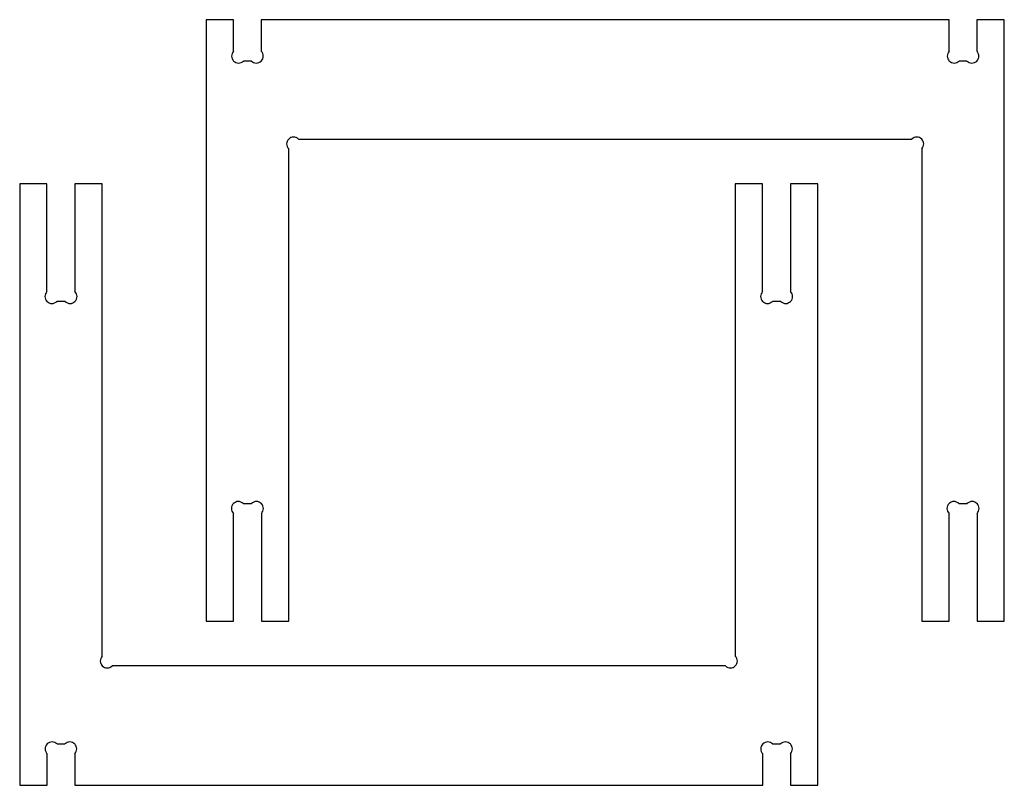
# Model space of a CAD drawing. Units: millimetres. Extents: x 68 to 1177, y -1095 to -31.
# Drawn here: x 738 to 1167, y -365 to -31 of the extents above; entities that cross this region are included whole.
import ezdxf

# ---------------------------------------------------------------- set-up
doc = ezdxf.new("R2010")
doc.units = ezdxf.units.MM
doc.layers.get('0').update_dxf_attribs({"linetype": 'CONTINUOUS'})

msp = doc.modelspace()

# ---------------------------------------------------------------- linework, layer by layer
for p, q in [((831.19, -31.28), (819.19, -31.28)), ((819.19, -31.28), (819.19, -293.28)), ((831.19, -45), (831.19, -31.28)), ((1143.19, -31.28), (843.19, -31.28)), ((843.19, -31.28), (843.19, -45)), ((1143.19, -45), (1143.19, -31.28)), ((1167.19, -31.28), (1155.19, -31.28)), ((1155.19, -31.28), (1155.19, -45)), ((1167.19, -293.28), (1167.19, -31.28)), ((838.91, -49.28), (835.47, -49.28)), ((1150.91, -49.28), (1147.47, -49.28)), ((859.47, -83.28), (1126.91, -83.28)), ((855.19, -293.28), (855.19, -87.56)), ((1131.19, -87.56), (1131.19, -293.28)), ((749.81, -102.82), (737.91, -102.82)), ((737.91, -102.82), (737.91, -364.82)), ((749.81, -149.74), (749.81, -102.82)), ((773.91, -102.82), (762.01, -102.82)), ((762.01, -102.82), (762.01, -149.74)), ((773.91, -308.54), (773.91, -102.82)), ((1061.81, -102.82), (1049.91, -102.82)), ((1049.91, -102.82), (1049.91, -308.54)), ((1061.81, -149.74), (1061.81, -102.82)), ((1085.91, -102.82), (1074.01, -102.82)), ((1074.01, -102.82), (1074.01, -149.74)), ((1085.91, -364.82), (1085.91, -102.82)), ((757.73, -154.02), (754.09, -154.02)), ((1069.73, -154.02), (1066.09, -154.02)), ((835.37, -242.08), (839.01, -242.08)), ((1147.37, -242.08), (1151.01, -242.08)), ((831.09, -293.28), (831.09, -246.36)), ((843.29, -246.36), (843.29, -293.28)), ((1143.09, -293.28), (1143.09, -246.36)), ((1155.29, -246.36), (1155.29, -293.28)), ((819.19, -293.28), (831.09, -293.28)), ((843.29, -293.28), (855.19, -293.28)), ((1131.19, -293.28), (1143.09, -293.28)), ((1155.29, -293.28), (1167.19, -293.28)), ((1045.63, -312.82), (778.19, -312.82)), ((754.19, -346.82), (757.63, -346.82)), ((1066.19, -346.82), (1069.63, -346.82)), ((749.91, -364.82), (749.91, -351.1)), ((761.91, -351.1), (761.91, -364.82)), ((1061.91, -364.82), (1061.91, -351.1)), ((1073.91, -351.1), (1073.91, -364.82)), ((737.91, -364.82), (749.91, -364.82)), ((761.91, -364.82), (1061.91, -364.82)), ((1073.91, -364.82), (1085.91, -364.82))]:
    msp.add_line(p, q)
for centre, start, end in [((833.33, -47.14), 135, 315), ((841.05, -47.14), -135, 45), ((1145.33, -47.14), 135, 315), ((1153.05, -47.14), -135, 45), ((857.33, -85.42), 45, 225), ((1129.05, -85.42), -45, 135), ((751.95, -151.88), 135, 315), ((759.87, -151.88), -135, 45), ((1063.95, -151.88), 135, 315), ((1071.87, -151.88), -135, 45), ((833.23, -244.22), 45, 225), ((841.15, -244.22), -45, 135), ((1145.23, -244.22), 45, 225), ((1153.15, -244.22), -45, 135), ((776.05, -310.68), 135, 315), ((1047.77, -310.68), -135, 45), ((752.05, -348.96), 45, 225), ((759.77, -348.96), -45, 135), ((1064.05, -348.96), 45, 225), ((1071.77, -348.96), -45, 135)]:
    msp.add_arc(centre, 3.03, start, end)

doc.saveas('drawing.dxf')
